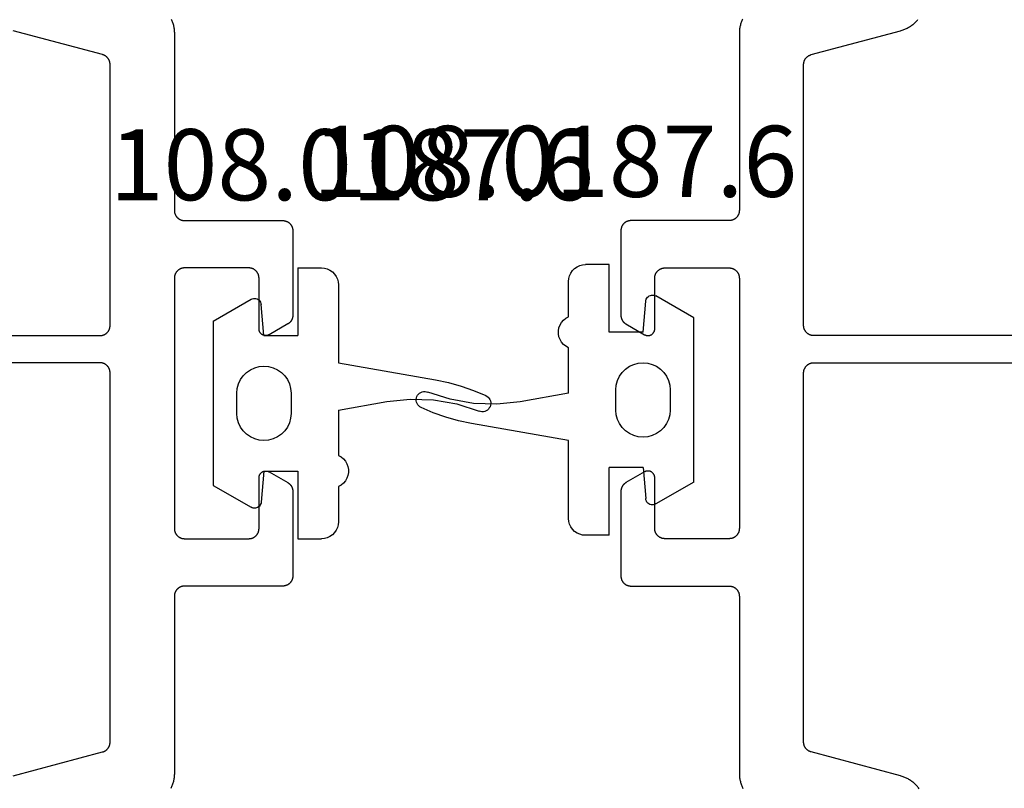
# Model space of a CAD drawing. Units: millimetres. Extents: x 0 to 2927, y -3251 to -50.
# Drawn here: x 44 to 73, y -3176 to -3153 of the extents above; entities that cross this region are included whole.
import ezdxf
from ezdxf.enums import TextEntityAlignment as Align

# ---------------------------------------------------------------- set-up
doc = ezdxf.new("R2010")
doc.units = ezdxf.units.MM
for name, color, linetype in [('CrossSectionsGums', 1, 'Continuous'), ('CrossSectionsProfils', 7, 'Continuous'), ('CrossSectionsTexts', 3, 'Continuous')]:
    doc.layers.add(name, color=color, linetype=linetype)
doc.styles.get("Standard").update_dxf_attribs({"font": 'complex.shx', "height": 60})

# ---------------------------------------------------------------- blocks, each defined once
blk = doc.blocks.new('08_14053_X', base_point=(-0.01, 0))
at = {"layer": 'CrossSectionsProfils', "color": 1, "flags": 128}
for points in [[(48.25, 36.755), (48.261, 36.73), (48.272, 36.705), (48.282, 36.68), (48.291, 36.654), (48.299, 36.628), (48.307, 36.602), (48.314, 36.576), (48.32, 36.549), (48.326, 36.522), (48.33, 36.496), (48.335, 36.469), (48.338, 36.442), (48.341, 36.414), (48.342, 36.387), (48.343, 36.36), (48.344, 36.333), (48.344, 36.333), (48.344, 31.1), (48.344, 31.09), (48.344, 31.08), (48.345, 31.071), (48.346, 31.061), (48.348, 31.051), (48.35, 31.041), (48.352, 31.032), (48.354, 31.022), (48.357, 31.013), (48.36, 31.004), (48.363, 30.994), (48.367, 30.985), (48.371, 30.976), (48.375, 30.967), (48.379, 30.959), (48.384, 30.95), (48.389, 30.942), (48.394, 30.933), (48.4, 30.925), (48.406, 30.917), (48.412, 30.91), (48.418, 30.902), (48.425, 30.895), (48.432, 30.888), (48.439, 30.881), (48.446, 30.874), (48.454, 30.868), (48.461, 30.862), (48.469, 30.856), (48.477, 30.851), (48.485, 30.845), (48.494, 30.84), (48.502, 30.835), (48.511, 30.831), (48.52, 30.827), (48.529, 30.823), (48.538, 30.819), (48.547, 30.816), (48.557, 30.813), (48.566, 30.81), (48.576, 30.808), (48.585, 30.806), (48.595, 30.804), (48.605, 30.803), (48.614, 30.801), (48.624, 30.801), (48.634, 30.8), (48.644, 30.8), (48.644, 30.8), (51.544, 30.8), (51.554, 30.8), (51.563, 30.799), (51.573, 30.799), (51.583, 30.797), (51.593, 30.796), (51.602, 30.794), (51.612, 30.792), (51.621, 30.79), (51.631, 30.787), (51.64, 30.784), (51.65, 30.781), (51.659, 30.777), (51.668, 30.773), (51.677, 30.769), (51.685, 30.765), (51.694, 30.76), (51.702, 30.755), (51.711, 30.749), (51.719, 30.744), (51.726, 30.738), (51.734, 30.732), (51.742, 30.726), (51.749, 30.719), (51.756, 30.712), (51.763, 30.705), (51.769, 30.698), (51.776, 30.69), (51.782, 30.683), (51.788, 30.675), (51.793, 30.667), (51.799, 30.658), (51.804, 30.65), (51.808, 30.641), (51.813, 30.633), (51.817, 30.624), (51.821, 30.615), (51.825, 30.606), (51.828, 30.596), (51.831, 30.587), (51.834, 30.578), (51.836, 30.568), (51.838, 30.559), (51.84, 30.549), (51.841, 30.539), (51.842, 30.529), (51.843, 30.52), (51.844, 30.51), (51.844, 30.5), (51.844, 30.5), (51.844, 28.004), (51.844, 27.998), (51.844, 27.991), (51.843, 27.985), (51.843, 27.978), (51.842, 27.971), (51.841, 27.965), (51.84, 27.959), (51.839, 27.952), (51.838, 27.946), (51.837, 27.939), (51.835, 27.933), (51.834, 27.926), (51.832, 27.92), (51.83, 27.914), (51.828, 27.908), (51.826, 27.902), (51.823, 27.895), (51.821, 27.889), (51.818, 27.883), (51.816, 27.877), (51.813, 27.871), (51.81, 27.866), (51.807, 27.86), (51.804, 27.854), (51.8, 27.849), (51.797, 27.843), (51.793, 27.837), (51.79, 27.832), (51.786, 27.827), (51.782, 27.822), (51.778, 27.816), (51.774, 27.811), (51.769, 27.806), (51.765, 27.801), (51.761, 27.797), (51.756, 27.792), (51.751, 27.787), (51.747, 27.783), (51.742, 27.779), (51.737, 27.774), (51.732, 27.77), (51.726, 27.766), (51.721, 27.762), (51.716, 27.758), (51.711, 27.755), (51.705, 27.751), (51.699, 27.748), (51.694, 27.744), (51.694, 27.744), (51.144, 27.427), (51.136, 27.423), (51.128, 27.419), (51.12, 27.415), (51.112, 27.412), (51.104, 27.409), (51.096, 27.407), (51.087, 27.405), (51.079, 27.403), (51.07, 27.402), (51.061, 27.401), (51.053, 27.4), (51.044, 27.4), (51.035, 27.4), (51.026, 27.401), (51.018, 27.402), (51.009, 27.403), (51.001, 27.405), (50.992, 27.407), (50.984, 27.409), (50.975, 27.412), (50.967, 27.415), (50.959, 27.419), (50.951, 27.423), (50.944, 27.427), (50.936, 27.431), (50.929, 27.436), (50.922, 27.441), (50.915, 27.447), (50.909, 27.453), (50.902, 27.459), (50.896, 27.465), (50.891, 27.471), (50.885, 27.478), (50.88, 27.485), (50.875, 27.493), (50.871, 27.5), (50.866, 27.508), (50.863, 27.515), (50.859, 27.523), (50.856, 27.532), (50.853, 27.54), (50.851, 27.548), (50.849, 27.557), (50.847, 27.565), (50.846, 27.574), (50.845, 27.583), (50.844, 27.591), (50.844, 27.6), (50.844, 27.6), (50.844, 29.1), (50.844, 29.11), (50.843, 29.12), (50.842, 29.129), (50.841, 29.139), (50.84, 29.149), (50.838, 29.159), (50.836, 29.168), (50.834, 29.178), (50.831, 29.187), (50.828, 29.196), (50.825, 29.206), (50.821, 29.215), (50.817, 29.224), (50.813, 29.233), (50.808, 29.241), (50.804, 29.25), (50.799, 29.258), (50.793, 29.267), (50.788, 29.275), (50.782, 29.283), (50.776, 29.29), (50.769, 29.298), (50.763, 29.305), (50.756, 29.312), (50.749, 29.319), (50.742, 29.326), (50.734, 29.332), (50.726, 29.338), (50.719, 29.344), (50.711, 29.349), (50.702, 29.355), (50.694, 29.36), (50.685, 29.365), (50.677, 29.369), (50.668, 29.373), (50.659, 29.377), (50.65, 29.381), (50.64, 29.384), (50.631, 29.387), (50.621, 29.39), (50.612, 29.392), (50.602, 29.394), (50.593, 29.396), (50.583, 29.397), (50.573, 29.399), (50.563, 29.399), (50.554, 29.4), (50.544, 29.4), (50.544, 29.4), (48.644, 29.4), (48.634, 29.4), (48.624, 29.399), (48.614, 29.399), (48.605, 29.397), (48.595, 29.396), (48.585, 29.394), (48.576, 29.392), (48.566, 29.39), (48.557, 29.387), (48.547, 29.384), (48.538, 29.381), (48.529, 29.377), (48.52, 29.373), (48.511, 29.369), (48.502, 29.365), (48.494, 29.36), (48.485, 29.355), (48.477, 29.349), (48.469, 29.344), (48.461, 29.338), (48.454, 29.332), (48.446, 29.326), (48.439, 29.319), (48.432, 29.312), (48.425, 29.305), (48.418, 29.298), (48.412, 29.29), (48.406, 29.283), (48.4, 29.275), (48.394, 29.267), (48.389, 29.258), (48.384, 29.25), (48.379, 29.241), (48.375, 29.233), (48.371, 29.224), (48.367, 29.215), (48.363, 29.206), (48.36, 29.196), (48.357, 29.187), (48.354, 29.178), (48.352, 29.168), (48.35, 29.159), (48.348, 29.149), (48.346, 29.139), (48.345, 29.129), (48.344, 29.12), (48.344, 29.11), (48.344, 29.1), (48.344, 29.1), (48.344, 21.7), (48.344, 21.69), (48.344, 21.68), (48.345, 21.671), (48.346, 21.661), (48.348, 21.651), (48.35, 21.641), (48.352, 21.632), (48.354, 21.622), (48.357, 21.613), (48.36, 21.604), (48.363, 21.594), (48.367, 21.585), (48.371, 21.576), (48.375, 21.567), (48.379, 21.559), (48.384, 21.55), (48.389, 21.542), (48.394, 21.533), (48.4, 21.525), (48.406, 21.517), (48.412, 21.51), (48.418, 21.502), (48.425, 21.495), (48.432, 21.488), (48.439, 21.481), (48.446, 21.474), (48.454, 21.468), (48.461, 21.462), (48.469, 21.456), (48.477, 21.451), (48.485, 21.445), (48.494, 21.44), (48.502, 21.435), (48.511, 21.431), (48.52, 21.427), (48.529, 21.423), (48.538, 21.419), (48.547, 21.416), (48.557, 21.413), (48.566, 21.41), (48.576, 21.408), (48.585, 21.406), (48.595, 21.404), (48.605, 21.403), (48.614, 21.401), (48.624, 21.401), (48.634, 21.4), (48.644, 21.4), (48.644, 21.4), (50.544, 21.4), (50.554, 21.4), (50.563, 21.401), (50.573, 21.401), (50.583, 21.403), (50.593, 21.404), (50.602, 21.406), (50.612, 21.408), (50.621, 21.41), (50.631, 21.413), (50.64, 21.416), (50.65, 21.419), (50.659, 21.423), (50.668, 21.427), (50.677, 21.431), (50.685, 21.435), (50.694, 21.44), (50.702, 21.445), (50.711, 21.451), (50.719, 21.456), (50.726, 21.462), (50.734, 21.468), (50.742, 21.474), (50.749, 21.481), (50.756, 21.488), (50.763, 21.495), (50.769, 21.502), (50.776, 21.51), (50.782, 21.517), (50.788, 21.525), (50.793, 21.533), (50.799, 21.542), (50.804, 21.55), (50.808, 21.559), (50.813, 21.567), (50.817, 21.576), (50.821, 21.585), (50.825, 21.594), (50.828, 21.604), (50.831, 21.613), (50.834, 21.622), (50.836, 21.632), (50.838, 21.641), (50.84, 21.651), (50.841, 21.661), (50.842, 21.671), (50.843, 21.68), (50.844, 21.69), (50.844, 21.7), (50.844, 21.7), (50.844, 23.2), (50.844, 23.209), (50.845, 23.217), (50.846, 23.226), (50.847, 23.235), (50.849, 23.243), (50.851, 23.252), (50.853, 23.26), (50.856, 23.268), (50.859, 23.277), (50.863, 23.285), (50.866, 23.292), (50.871, 23.3), (50.875, 23.307), (50.88, 23.315), (50.885, 23.322), (50.891, 23.329), (50.896, 23.335), (50.902, 23.341), (50.909, 23.347), (50.915, 23.353), (50.922, 23.359), (50.929, 23.364), (50.936, 23.369), (50.944, 23.373), (50.951, 23.377), (50.959, 23.381), (50.967, 23.385), (50.975, 23.388), (50.984, 23.391), (50.992, 23.393), (51.001, 23.395), (51.009, 23.397), (51.018, 23.398), (51.026, 23.399), (51.035, 23.4), (51.044, 23.4), (51.053, 23.4), (51.061, 23.399), (51.07, 23.398), (51.079, 23.397), (51.087, 23.395), (51.096, 23.393), (51.104, 23.391), (51.112, 23.388), (51.12, 23.385), (51.128, 23.381), (51.136, 23.377), (51.144, 23.373), (51.144, 23.373), (51.694, 23.056), (51.699, 23.052), (51.705, 23.049), (51.711, 23.045), (51.716, 23.042), (51.721, 23.038), (51.726, 23.034), (51.732, 23.03), (51.737, 23.026), (51.742, 23.021), (51.747, 23.017), (51.751, 23.013), (51.756, 23.008), (51.761, 23.003), (51.765, 22.999), (51.769, 22.994), (51.774, 22.989), (51.778, 22.984), (51.782, 22.978), (51.786, 22.973), (51.79, 22.968), (51.793, 22.963), (51.797, 22.957), (51.8, 22.951), (51.804, 22.946), (51.807, 22.94), (51.81, 22.934), (51.813, 22.929), (51.816, 22.923), (51.818, 22.917), (51.821, 22.911), (51.823, 22.905), (51.826, 22.898), (51.828, 22.892), (51.83, 22.886), (51.832, 22.88), (51.834, 22.874), (51.835, 22.867), (51.837, 22.861), (51.838, 22.854), (51.839, 22.848), (51.84, 22.841), (51.841, 22.835), (51.842, 22.829), (51.843, 22.822), (51.843, 22.815), (51.844, 22.809), (51.844, 22.802), (51.844, 22.796), (51.844, 22.796), (51.844, 20.3), (51.844, 20.29), (51.843, 20.28), (51.842, 20.271), (51.841, 20.261), (51.84, 20.251), (51.838, 20.241), (51.836, 20.232), (51.834, 20.222), (51.831, 20.213), (51.828, 20.204), (51.825, 20.194), (51.821, 20.185), (51.817, 20.176), (51.813, 20.167), (51.808, 20.159), (51.804, 20.15), (51.799, 20.142), (51.793, 20.133), (51.788, 20.125), (51.782, 20.117), (51.776, 20.11), (51.769, 20.102), (51.763, 20.095), (51.756, 20.088), (51.749, 20.081), (51.742, 20.074), (51.734, 20.068), (51.726, 20.062), (51.719, 20.056), (51.711, 20.051), (51.702, 20.045), (51.694, 20.04), (51.685, 20.035), (51.677, 20.031), (51.668, 20.027), (51.659, 20.023), (51.65, 20.019), (51.64, 20.016), (51.631, 20.013), (51.621, 20.01), (51.612, 20.008), (51.602, 20.006), (51.593, 20.004), (51.583, 20.003), (51.573, 20.001), (51.563, 20.001), (51.554, 20), (51.544, 20), (51.544, 20), (48.644, 20), (48.634, 20), (48.624, 19.999), (48.614, 19.999), (48.605, 19.997), (48.595, 19.996), (48.585, 19.994), (48.576, 19.992), (48.566, 19.99), (48.557, 19.987), (48.547, 19.984), (48.538, 19.981), (48.529, 19.977), (48.52, 19.973), (48.511, 19.969), (48.502, 19.965), (48.494, 19.96), (48.485, 19.955), (48.477, 19.949), (48.469, 19.944), (48.461, 19.938), (48.454, 19.932), (48.446, 19.926), (48.439, 19.919), (48.432, 19.912), (48.425, 19.905), (48.418, 19.898), (48.412, 19.89), (48.406, 19.883), (48.4, 19.875), (48.394, 19.867), (48.389, 19.858), (48.384, 19.85), (48.379, 19.841), (48.375, 19.833), (48.371, 19.824), (48.367, 19.815), (48.363, 19.806), (48.36, 19.796), (48.357, 19.787), (48.354, 19.778), (48.352, 19.768), (48.35, 19.759), (48.348, 19.749), (48.346, 19.739), (48.345, 19.729), (48.344, 19.72), (48.344, 19.71), (48.344, 19.7), (48.344, 19.7), (48.344, 14.467), (48.343, 14.44), (48.342, 14.413), (48.341, 14.386), (48.338, 14.358), (48.335, 14.331), (48.33, 14.304), (48.326, 14.278), (48.32, 14.251), (48.314, 14.224), (48.307, 14.198), (48.299, 14.172), (48.291, 14.146), (48.282, 14.12), (48.272, 14.095), (48.261, 14.07), (48.25, 14.045), (48.238, 14.02)], [(43.585, 14.392), (46.221, 15.098), (46.229, 15.101), (46.237, 15.103), (46.245, 15.106), (46.253, 15.109), (46.26, 15.112), (46.268, 15.115), (46.275, 15.118), (46.282, 15.122), (46.29, 15.126), (46.297, 15.13), (46.304, 15.134), (46.311, 15.139), (46.317, 15.143), (46.324, 15.148), (46.33, 15.153), (46.337, 15.158), (46.343, 15.164), (46.349, 15.169), (46.355, 15.175), (46.361, 15.181), (46.366, 15.187), (46.372, 15.193), (46.377, 15.199), (46.382, 15.205), (46.387, 15.212), (46.391, 15.219), (46.396, 15.226), (46.4, 15.232), (46.404, 15.24), (46.408, 15.247), (46.412, 15.254), (46.416, 15.261), (46.419, 15.269), (46.422, 15.276), (46.425, 15.284), (46.428, 15.292), (46.43, 15.299), (46.433, 15.307), (46.435, 15.315), (46.437, 15.323), (46.438, 15.331), (46.44, 15.339), (46.441, 15.347), (46.442, 15.355), (46.443, 15.364), (46.443, 15.372), (46.444, 15.38), (46.444, 15.388), (46.444, 15.388), (46.444, 26.3), (46.444, 26.31), (46.443, 26.32), (46.442, 26.329), (46.441, 26.339), (46.44, 26.349), (46.438, 26.359), (46.436, 26.368), (46.434, 26.378), (46.431, 26.387), (46.428, 26.396), (46.425, 26.406), (46.421, 26.415), (46.417, 26.424), (46.413, 26.433), (46.408, 26.441), (46.404, 26.45), (46.399, 26.458), (46.393, 26.467), (46.388, 26.475), (46.382, 26.483), (46.376, 26.49), (46.369, 26.498), (46.363, 26.505), (46.356, 26.512), (46.349, 26.519), (46.342, 26.526), (46.334, 26.532), (46.326, 26.538), (46.319, 26.544), (46.311, 26.549), (46.302, 26.555), (46.294, 26.56), (46.285, 26.565), (46.277, 26.569), (46.268, 26.573), (46.259, 26.577), (46.25, 26.581), (46.24, 26.584), (46.231, 26.587), (46.221, 26.59), (46.212, 26.592), (46.202, 26.594), (46.193, 26.596), (46.183, 26.597), (46.173, 26.599), (46.163, 26.599), (46.154, 26.6), (46.144, 26.6), (46.144, 26.6), (30.818, 26.6)], [(30.818, 27.4), (46.144, 27.4), (46.154, 27.4), (46.163, 27.401), (46.173, 27.401), (46.183, 27.403), (46.193, 27.404), (46.202, 27.406), (46.212, 27.408), (46.221, 27.41), (46.231, 27.413), (46.24, 27.416), (46.25, 27.419), (46.259, 27.423), (46.268, 27.427), (46.277, 27.431), (46.285, 27.435), (46.294, 27.44), (46.302, 27.445), (46.311, 27.451), (46.319, 27.456), (46.326, 27.462), (46.334, 27.468), (46.342, 27.474), (46.349, 27.481), (46.356, 27.488), (46.363, 27.495), (46.369, 27.502), (46.376, 27.51), (46.382, 27.517), (46.388, 27.525), (46.393, 27.533), (46.399, 27.542), (46.404, 27.55), (46.408, 27.559), (46.413, 27.567), (46.417, 27.576), (46.421, 27.585), (46.425, 27.594), (46.428, 27.604), (46.431, 27.613), (46.434, 27.622), (46.436, 27.632), (46.438, 27.641), (46.44, 27.651), (46.441, 27.661), (46.442, 27.671), (46.443, 27.68), (46.444, 27.69), (46.444, 27.7), (46.444, 27.7), (46.444, 35.412), (46.444, 35.42), (46.443, 35.428), (46.443, 35.436), (46.442, 35.445), (46.441, 35.453), (46.44, 35.461), (46.438, 35.469), (46.437, 35.477), (46.435, 35.485), (46.433, 35.493), (46.43, 35.501), (46.428, 35.508), (46.425, 35.516), (46.422, 35.524), (46.419, 35.531), (46.416, 35.539), (46.412, 35.546), (46.408, 35.553), (46.404, 35.56), (46.4, 35.568), (46.396, 35.574), (46.391, 35.581), (46.387, 35.588), (46.382, 35.595), (46.377, 35.601), (46.372, 35.607), (46.366, 35.613), (46.361, 35.619), (46.355, 35.625), (46.349, 35.631), (46.343, 35.636), (46.337, 35.642), (46.33, 35.647), (46.324, 35.652), (46.317, 35.657), (46.311, 35.661), (46.304, 35.666), (46.297, 35.67), (46.29, 35.674), (46.282, 35.678), (46.275, 35.682), (46.268, 35.685), (46.26, 35.688), (46.253, 35.691), (46.245, 35.694), (46.237, 35.697), (46.229, 35.699), (46.221, 35.702), (46.221, 35.702), (43.585, 36.408)]]:
    blk.add_lwpolyline(points, dxfattribs=at)
blk = doc.blocks.new('108_0187_6_TEXT_5', base_point=(51, 28.5))
at = {"layer": 'CrossSectionsTexts'}
blk.add_text('108.0187.6', height=2.1, dxfattribs=at).set_placement((53.6, 31.4), align=Align.CENTER)
blk = doc.blocks.new('108_0187_6', base_point=(1513.076, 1704.705))
at = {"layer": 'CrossSectionsGums', "color": 252, "true_color": 0x848484}
for p, q in [((1514.076, 1711.805), (1514.776, 1711.805)), ((1514.076, 1709.805), (1514.076, 1711.805)), ((1514.863, 1711.797), (1514.776, 1711.805)), ((1514.947, 1711.775), (1514.863, 1711.797)), ((1515.026, 1711.738), (1514.947, 1711.775)), ((1515.098, 1711.688), (1515.026, 1711.738)), ((1515.159, 1711.626), (1515.098, 1711.688)), ((1515.209, 1711.555), (1515.159, 1711.626)), ((1515.246, 1711.476), (1515.209, 1711.555)), ((1515.269, 1711.392), (1515.246, 1711.476)), ((1515.276, 1711.305), (1515.269, 1711.392)), ((1515.276, 1710.263), (1515.276, 1711.305)), ((1511.576, 1710.231), (1512.697, 1710.878)), ((1512.727, 1710.892), (1512.697, 1710.878)), ((1512.759, 1710.901), (1512.727, 1710.892)), ((1512.792, 1710.905), (1512.759, 1710.901)), ((1512.826, 1710.903), (1512.792, 1710.905)), ((1512.858, 1710.895), (1512.826, 1710.903)), ((1512.889, 1710.882), (1512.858, 1710.895)), ((1512.917, 1710.865), (1512.889, 1710.882)), ((1512.942, 1710.842), (1512.917, 1710.865)), ((1512.963, 1710.816), (1512.942, 1710.842)), ((1512.979, 1710.787), (1512.963, 1710.816)), ((1512.99, 1710.755), (1512.979, 1710.787)), ((1512.996, 1710.722), (1512.99, 1710.755)), ((1513.076, 1709.805), (1512.996, 1710.722)), ((1511.576, 1705.379), (1511.576, 1710.231)), ((1515.354, 1710.22), (1515.276, 1710.263)), ((1515.424, 1710.165), (1515.354, 1710.22)), ((1515.482, 1710.097), (1515.424, 1710.165)), ((1515.527, 1710.021), (1515.482, 1710.097)), ((1513.076, 1709.805), (1514.076, 1709.805)), ((1515.558, 1709.937), (1515.527, 1710.021)), ((1515.574, 1709.85), (1515.558, 1709.937)), ((1515.558, 1709.673), (1515.574, 1709.76)), ((1515.574, 1709.76), (1515.574, 1709.85)), ((1515.424, 1709.445), (1515.482, 1709.513)), ((1515.482, 1709.513), (1515.527, 1709.589)), ((1515.527, 1709.589), (1515.558, 1709.673)), ((1515.276, 1709.347), (1515.354, 1709.389)), ((1515.276, 1708.005), (1515.276, 1709.347)), ((1515.354, 1709.389), (1515.424, 1709.445)), ((1512.937, 1708.893), (1512.803, 1708.857)), ((1513.076, 1708.905), (1512.937, 1708.893)), ((1513.215, 1708.893), (1513.076, 1708.905)), ((1513.35, 1708.857), (1513.215, 1708.893)), ((1512.463, 1708.619), (1512.383, 1708.505)), ((1512.562, 1708.718), (1512.463, 1708.619)), ((1512.676, 1708.798), (1512.562, 1708.718)), ((1512.803, 1708.857), (1512.676, 1708.798)), ((1513.476, 1708.798), (1513.35, 1708.857)), ((1513.59, 1708.718), (1513.476, 1708.798)), ((1513.689, 1708.619), (1513.59, 1708.718)), ((1513.769, 1708.505), (1513.689, 1708.619)), ((1512.324, 1708.379), (1512.288, 1708.244)), ((1512.383, 1708.505), (1512.324, 1708.379)), ((1513.828, 1708.379), (1513.769, 1708.505)), ((1513.864, 1708.244), (1513.828, 1708.379)), ((1512.288, 1708.244), (1512.276, 1708.105)), ((1512.276, 1708.105), (1512.276, 1707.505)), ((1513.876, 1708.105), (1513.864, 1708.244)), ((1513.876, 1707.505), (1513.876, 1708.105)), ((1518.772, 1707.824), (1519.433, 1708.037)), ((1519.474, 1708.049), (1519.433, 1708.037)), ((1519.517, 1708.055), (1519.474, 1708.049)), ((1519.559, 1708.053), (1519.517, 1708.055)), ((1519.601, 1708.043), (1519.559, 1708.053)), ((1519.641, 1708.027), (1519.601, 1708.043)), ((1519.677, 1708.004), (1519.641, 1708.027)), ((1515.276, 1708.005), (1516.703, 1707.753)), ((1516.703, 1707.753), (1517.394, 1707.681)), ((1518.088, 1707.704), (1518.772, 1707.824)), ((1519.709, 1707.976), (1519.677, 1708.004)), ((1519.735, 1707.942), (1519.709, 1707.976)), ((1519.756, 1707.904), (1519.735, 1707.942)), ((1519.751, 1707.696), (1519.767, 1707.736)), ((1519.769, 1707.864), (1519.756, 1707.904)), ((1519.767, 1707.736), (1519.775, 1707.778)), ((1519.776, 1707.821), (1519.769, 1707.864)), ((1519.775, 1707.778), (1519.776, 1707.821)), ((1512.276, 1707.505), (1512.288, 1707.366)), ((1513.864, 1707.366), (1513.876, 1707.505)), ((1517.394, 1707.681), (1518.088, 1707.704)), ((1519.272, 1707.425), (1519.631, 1707.578)), ((1519.631, 1707.578), (1519.669, 1707.6)), ((1519.669, 1707.6), (1519.702, 1707.627)), ((1519.702, 1707.627), (1519.729, 1707.659)), ((1519.729, 1707.659), (1519.751, 1707.696)), ((1512.288, 1707.366), (1512.324, 1707.231)), ((1512.324, 1707.231), (1512.383, 1707.105)), ((1513.769, 1707.105), (1513.828, 1707.231)), ((1513.828, 1707.231), (1513.864, 1707.366)), ((1518.146, 1707.111), (1518.528, 1707.191)), ((1518.528, 1707.191), (1518.904, 1707.296)), ((1518.904, 1707.296), (1519.272, 1707.425)), ((1512.383, 1707.105), (1512.463, 1706.991)), ((1512.463, 1706.991), (1512.562, 1706.892)), ((1512.562, 1706.892), (1512.676, 1706.812)), ((1513.476, 1706.812), (1513.59, 1706.892)), ((1513.59, 1706.892), (1513.689, 1706.991)), ((1513.689, 1706.991), (1513.769, 1707.105)), ((1515.276, 1706.605), (1518.146, 1707.111)), ((1512.676, 1706.812), (1512.803, 1706.753)), ((1512.803, 1706.753), (1512.937, 1706.717)), ((1512.937, 1706.717), (1513.076, 1706.705)), ((1513.076, 1706.705), (1513.215, 1706.717)), ((1513.215, 1706.717), (1513.35, 1706.753)), ((1513.35, 1706.753), (1513.476, 1706.812)), ((1515.276, 1704.305), (1515.276, 1706.605)), ((1513.076, 1705.805), (1512.996, 1704.888)), ((1513.076, 1705.805), (1514.076, 1705.805)), ((1514.076, 1703.805), (1514.076, 1705.805)), ((1511.576, 1705.379), (1512.697, 1704.732)), ((1512.958, 1704.786), (1512.977, 1704.818)), ((1512.977, 1704.818), (1512.989, 1704.852)), ((1512.989, 1704.852), (1512.996, 1704.888)), ((1512.697, 1704.732), (1512.73, 1704.717)), ((1512.73, 1704.717), (1512.765, 1704.707)), ((1512.765, 1704.707), (1512.801, 1704.705)), ((1512.801, 1704.705), (1512.838, 1704.709)), ((1512.838, 1704.709), (1512.872, 1704.72)), ((1512.872, 1704.72), (1512.905, 1704.737)), ((1512.905, 1704.737), (1512.933, 1704.759)), ((1512.933, 1704.759), (1512.958, 1704.786)), ((1515.269, 1704.218), (1515.276, 1704.305)), ((1515.098, 1703.922), (1515.159, 1703.984)), ((1515.159, 1703.984), (1515.209, 1704.055)), ((1515.209, 1704.055), (1515.246, 1704.134)), ((1515.246, 1704.134), (1515.269, 1704.218)), ((1514.076, 1703.805), (1514.776, 1703.805)), ((1514.776, 1703.805), (1514.863, 1703.813)), ((1514.863, 1703.813), (1514.947, 1703.835)), ((1514.947, 1703.835), (1515.026, 1703.872)), ((1515.026, 1703.872), (1515.098, 1703.922))]:
    blk.add_line(p, q, dxfattribs=at)
blk = doc.blocks.new('08_24092_X', base_point=(0, 0))
at = {"layer": 'CrossSectionsProfils', "color": 1, "flags": 128}
for points in [[(18.44, 36.755), (18.429, 36.73), (18.419, 36.705), (18.409, 36.68), (18.4, 36.654), (18.391, 36.628), (18.384, 36.602), (18.377, 36.576), (18.37, 36.549), (18.365, 36.522), (18.36, 36.496), (18.356, 36.469), (18.353, 36.442), (18.35, 36.414), (18.348, 36.387), (18.347, 36.36), (18.347, 36.333), (18.347, 36.333), (18.347, 31.1), (18.346, 31.09), (18.346, 31.08), (18.345, 31.071), (18.344, 31.061), (18.343, 31.051), (18.341, 31.041), (18.339, 31.032), (18.336, 31.022), (18.334, 31.013), (18.331, 31.004), (18.327, 30.994), (18.324, 30.985), (18.32, 30.976), (18.316, 30.967), (18.311, 30.959), (18.306, 30.95), (18.301, 30.942), (18.296, 30.933), (18.29, 30.925), (18.285, 30.917), (18.278, 30.91), (18.272, 30.902), (18.266, 30.895), (18.259, 30.888), (18.252, 30.881), (18.244, 30.874), (18.237, 30.868), (18.229, 30.862), (18.221, 30.856), (18.213, 30.851), (18.205, 30.845), (18.197, 30.84), (18.188, 30.835), (18.179, 30.831), (18.17, 30.827), (18.161, 30.823), (18.152, 30.819), (18.143, 30.816), (18.134, 30.813), (18.124, 30.81), (18.115, 30.808), (18.105, 30.806), (18.095, 30.804), (18.086, 30.803), (18.076, 30.801), (18.066, 30.801), (18.056, 30.8), (18.047, 30.8), (18.047, 30.8), (15.147, 30.8), (15.137, 30.8), (15.127, 30.799), (15.117, 30.799), (15.107, 30.797), (15.098, 30.796), (15.088, 30.794), (15.078, 30.792), (15.069, 30.79), (15.06, 30.787), (15.05, 30.784), (15.041, 30.781), (15.032, 30.777), (15.023, 30.773), (15.014, 30.769), (15.005, 30.765), (14.997, 30.76), (14.988, 30.755), (14.98, 30.749), (14.972, 30.744), (14.964, 30.738), (14.956, 30.732), (14.949, 30.726), (14.942, 30.719), (14.934, 30.712), (14.928, 30.705), (14.921, 30.698), (14.915, 30.69), (14.909, 30.683), (14.903, 30.675), (14.897, 30.667), (14.892, 30.658), (14.887, 30.65), (14.882, 30.641), (14.878, 30.633), (14.873, 30.624), (14.869, 30.615), (14.866, 30.606), (14.863, 30.596), (14.86, 30.587), (14.857, 30.578), (14.854, 30.568), (14.852, 30.559), (14.851, 30.549), (14.849, 30.539), (14.848, 30.529), (14.847, 30.52), (14.847, 30.51), (14.847, 30.5), (14.847, 30.5), (14.847, 28.004), (14.847, 27.998), (14.847, 27.991), (14.847, 27.985), (14.848, 27.978), (14.848, 27.971), (14.849, 27.965), (14.85, 27.959), (14.851, 27.952), (14.852, 27.946), (14.854, 27.939), (14.855, 27.933), (14.857, 27.926), (14.859, 27.92), (14.86, 27.914), (14.863, 27.908), (14.865, 27.902), (14.867, 27.895), (14.869, 27.889), (14.872, 27.883), (14.875, 27.877), (14.878, 27.871), (14.88, 27.866), (14.884, 27.86), (14.887, 27.854), (14.89, 27.849), (14.894, 27.843), (14.897, 27.837), (14.901, 27.832), (14.905, 27.827), (14.909, 27.822), (14.913, 27.816), (14.917, 27.811), (14.921, 27.806), (14.925, 27.801), (14.93, 27.797), (14.934, 27.792), (14.939, 27.787), (14.944, 27.783), (14.949, 27.779), (14.954, 27.774), (14.959, 27.77), (14.964, 27.766), (14.969, 27.762), (14.975, 27.758), (14.98, 27.755), (14.985, 27.751), (14.991, 27.748), (14.997, 27.744), (14.997, 27.744), (15.547, 27.427), (15.554, 27.423), (15.562, 27.419), (15.57, 27.415), (15.578, 27.412), (15.586, 27.409), (15.595, 27.407), (15.603, 27.405), (15.612, 27.403), (15.62, 27.402), (15.629, 27.401), (15.638, 27.4), (15.647, 27.4), (15.655, 27.4), (15.664, 27.401), (15.673, 27.402), (15.681, 27.403), (15.69, 27.405), (15.698, 27.407), (15.707, 27.409), (15.715, 27.412), (15.723, 27.415), (15.731, 27.419), (15.739, 27.423), (15.747, 27.427), (15.754, 27.431), (15.761, 27.436), (15.768, 27.441), (15.775, 27.447), (15.782, 27.453), (15.788, 27.459), (15.794, 27.465), (15.8, 27.471), (15.805, 27.478), (15.81, 27.485), (15.815, 27.493), (15.82, 27.5), (15.824, 27.508), (15.828, 27.515), (15.831, 27.523), (15.835, 27.532), (15.837, 27.54), (15.84, 27.548), (15.842, 27.557), (15.844, 27.565), (15.845, 27.574), (15.846, 27.583), (15.846, 27.591), (15.847, 27.6), (15.847, 27.6), (15.847, 29.1), (15.847, 29.11), (15.847, 29.12), (15.848, 29.129), (15.849, 29.139), (15.851, 29.149), (15.852, 29.159), (15.854, 29.168), (15.857, 29.178), (15.86, 29.187), (15.863, 29.196), (15.866, 29.206), (15.869, 29.215), (15.873, 29.224), (15.878, 29.233), (15.882, 29.241), (15.887, 29.25), (15.892, 29.258), (15.897, 29.267), (15.903, 29.275), (15.909, 29.283), (15.915, 29.29), (15.921, 29.298), (15.928, 29.305), (15.934, 29.312), (15.942, 29.319), (15.949, 29.326), (15.956, 29.332), (15.964, 29.338), (15.972, 29.344), (15.98, 29.349), (15.988, 29.355), (15.997, 29.36), (16.005, 29.365), (16.014, 29.369), (16.023, 29.373), (16.032, 29.377), (16.041, 29.381), (16.05, 29.384), (16.06, 29.387), (16.069, 29.39), (16.078, 29.392), (16.088, 29.394), (16.098, 29.396), (16.107, 29.397), (16.117, 29.399), (16.127, 29.399), (16.137, 29.4), (16.147, 29.4), (16.147, 29.4), (18.047, 29.4), (18.056, 29.4), (18.066, 29.399), (18.076, 29.399), (18.086, 29.397), (18.095, 29.396), (18.105, 29.394), (18.115, 29.392), (18.124, 29.39), (18.134, 29.387), (18.143, 29.384), (18.152, 29.381), (18.161, 29.377), (18.17, 29.373), (18.179, 29.369), (18.188, 29.365), (18.197, 29.36), (18.205, 29.355), (18.213, 29.349), (18.221, 29.344), (18.229, 29.338), (18.237, 29.332), (18.244, 29.326), (18.252, 29.319), (18.259, 29.312), (18.266, 29.305), (18.272, 29.298), (18.278, 29.29), (18.285, 29.283), (18.29, 29.275), (18.296, 29.267), (18.301, 29.258), (18.306, 29.25), (18.311, 29.241), (18.316, 29.233), (18.32, 29.224), (18.324, 29.215), (18.327, 29.206), (18.331, 29.196), (18.334, 29.187), (18.336, 29.178), (18.339, 29.168), (18.341, 29.159), (18.343, 29.149), (18.344, 29.139), (18.345, 29.129), (18.346, 29.12), (18.346, 29.11), (18.347, 29.1), (18.347, 29.1), (18.347, 21.7), (18.346, 21.69), (18.346, 21.68), (18.345, 21.671), (18.344, 21.661), (18.343, 21.651), (18.341, 21.641), (18.339, 21.632), (18.336, 21.622), (18.334, 21.613), (18.331, 21.604), (18.327, 21.594), (18.324, 21.585), (18.32, 21.576), (18.316, 21.567), (18.311, 21.559), (18.306, 21.55), (18.301, 21.542), (18.296, 21.533), (18.29, 21.525), (18.285, 21.517), (18.278, 21.51), (18.272, 21.502), (18.266, 21.495), (18.259, 21.488), (18.252, 21.481), (18.244, 21.474), (18.237, 21.468), (18.229, 21.462), (18.221, 21.456), (18.213, 21.451), (18.205, 21.445), (18.197, 21.44), (18.188, 21.435), (18.179, 21.431), (18.17, 21.427), (18.161, 21.423), (18.152, 21.419), (18.143, 21.416), (18.134, 21.413), (18.124, 21.41), (18.115, 21.408), (18.105, 21.406), (18.095, 21.404), (18.086, 21.403), (18.076, 21.401), (18.066, 21.401), (18.056, 21.4), (18.047, 21.4), (18.047, 21.4), (16.147, 21.4), (16.137, 21.4), (16.127, 21.401), (16.117, 21.401), (16.107, 21.403), (16.098, 21.404), (16.088, 21.406), (16.078, 21.408), (16.069, 21.41), (16.06, 21.413), (16.05, 21.416), (16.041, 21.419), (16.032, 21.423), (16.023, 21.427), (16.014, 21.431), (16.005, 21.435), (15.997, 21.44), (15.988, 21.445), (15.98, 21.451), (15.972, 21.456), (15.964, 21.462), (15.956, 21.468), (15.949, 21.474), (15.942, 21.481), (15.934, 21.488), (15.928, 21.495), (15.921, 21.502), (15.915, 21.51), (15.909, 21.517), (15.903, 21.525), (15.897, 21.533), (15.892, 21.542), (15.887, 21.55), (15.882, 21.559), (15.878, 21.567), (15.873, 21.576), (15.869, 21.585), (15.866, 21.594), (15.863, 21.604), (15.86, 21.613), (15.857, 21.622), (15.854, 21.632), (15.852, 21.641), (15.851, 21.651), (15.849, 21.661), (15.848, 21.671), (15.847, 21.68), (15.847, 21.69), (15.847, 21.7), (15.847, 21.7), (15.847, 23.2), (15.846, 23.209), (15.846, 23.217), (15.845, 23.226), (15.844, 23.235), (15.842, 23.243), (15.84, 23.252), (15.837, 23.26), (15.835, 23.268), (15.831, 23.277), (15.828, 23.285), (15.824, 23.292), (15.82, 23.3), (15.815, 23.307), (15.81, 23.315), (15.805, 23.322), (15.8, 23.329), (15.794, 23.335), (15.788, 23.341), (15.782, 23.347), (15.775, 23.353), (15.768, 23.359), (15.761, 23.364), (15.754, 23.369), (15.747, 23.373), (15.739, 23.377), (15.731, 23.381), (15.723, 23.385), (15.715, 23.388), (15.707, 23.391), (15.698, 23.393), (15.69, 23.395), (15.681, 23.397), (15.673, 23.398), (15.664, 23.399), (15.655, 23.4), (15.647, 23.4), (15.638, 23.4), (15.629, 23.399), (15.62, 23.398), (15.612, 23.397), (15.603, 23.395), (15.595, 23.393), (15.586, 23.391), (15.578, 23.388), (15.57, 23.385), (15.562, 23.381), (15.554, 23.377), (15.547, 23.373), (15.547, 23.373), (14.997, 23.056), (14.991, 23.052), (14.985, 23.049), (14.98, 23.045), (14.975, 23.042), (14.969, 23.038), (14.964, 23.034), (14.959, 23.03), (14.954, 23.026), (14.949, 23.021), (14.944, 23.017), (14.939, 23.013), (14.934, 23.008), (14.93, 23.003), (14.925, 22.999), (14.921, 22.994), (14.917, 22.989), (14.913, 22.984), (14.909, 22.978), (14.905, 22.973), (14.901, 22.968), (14.897, 22.963), (14.894, 22.957), (14.89, 22.951), (14.887, 22.946), (14.884, 22.94), (14.88, 22.934), (14.878, 22.929), (14.875, 22.923), (14.872, 22.917), (14.869, 22.911), (14.867, 22.905), (14.865, 22.898), (14.863, 22.892), (14.86, 22.886), (14.859, 22.88), (14.857, 22.874), (14.855, 22.867), (14.854, 22.861), (14.852, 22.854), (14.851, 22.848), (14.85, 22.841), (14.849, 22.835), (14.848, 22.829), (14.848, 22.822), (14.847, 22.815), (14.847, 22.809), (14.847, 22.802), (14.847, 22.796), (14.847, 22.796), (14.847, 20.3), (14.847, 20.29), (14.847, 20.28), (14.848, 20.271), (14.849, 20.261), (14.851, 20.251), (14.852, 20.241), (14.854, 20.232), (14.857, 20.222), (14.86, 20.213), (14.863, 20.204), (14.866, 20.194), (14.869, 20.185), (14.873, 20.176), (14.878, 20.167), (14.882, 20.159), (14.887, 20.15), (14.892, 20.142), (14.897, 20.133), (14.903, 20.125), (14.909, 20.117), (14.915, 20.11), (14.921, 20.102), (14.928, 20.095), (14.934, 20.088), (14.942, 20.081), (14.949, 20.074), (14.956, 20.068), (14.964, 20.062), (14.972, 20.056), (14.98, 20.051), (14.988, 20.045), (14.997, 20.04), (15.005, 20.035), (15.014, 20.031), (15.023, 20.027), (15.032, 20.023), (15.041, 20.019), (15.05, 20.016), (15.06, 20.013), (15.069, 20.01), (15.078, 20.008), (15.088, 20.006), (15.098, 20.004), (15.107, 20.003), (15.117, 20.001), (15.127, 20.001), (15.137, 20), (15.147, 20), (15.147, 20), (18.047, 20), (18.056, 20), (18.066, 19.999), (18.076, 19.999), (18.086, 19.997), (18.095, 19.996), (18.105, 19.994), (18.115, 19.992), (18.124, 19.99), (18.134, 19.987), (18.143, 19.984), (18.152, 19.981), (18.161, 19.977), (18.17, 19.973), (18.179, 19.969), (18.188, 19.965), (18.197, 19.96), (18.205, 19.955), (18.213, 19.949), (18.221, 19.944), (18.229, 19.938), (18.237, 19.932), (18.244, 19.926), (18.252, 19.919), (18.259, 19.912), (18.266, 19.905), (18.272, 19.898), (18.278, 19.89), (18.285, 19.883), (18.29, 19.875), (18.296, 19.867), (18.301, 19.858), (18.306, 19.85), (18.311, 19.841), (18.316, 19.833), (18.32, 19.824), (18.324, 19.815), (18.327, 19.806), (18.331, 19.796), (18.334, 19.787), (18.336, 19.778), (18.339, 19.768), (18.341, 19.759), (18.343, 19.749), (18.344, 19.739), (18.345, 19.729), (18.346, 19.72), (18.346, 19.71), (18.347, 19.7), (18.347, 19.7), (18.347, 14.467), (18.347, 14.44), (18.348, 14.413), (18.35, 14.386), (18.353, 14.358), (18.356, 14.331), (18.36, 14.304), (18.365, 14.278), (18.37, 14.251), (18.377, 14.224), (18.384, 14.198), (18.391, 14.172), (18.4, 14.146), (18.409, 14.12), (18.419, 14.095), (18.429, 14.07), (18.44, 14.045), (18.452, 14.02)], [(23.656, 14.013), (23.64, 14.035), (23.623, 14.056), (23.606, 14.077), (23.588, 14.098), (23.569, 14.117), (23.55, 14.137), (23.53, 14.156), (23.51, 14.174), (23.489, 14.192), (23.468, 14.209), (23.447, 14.226), (23.425, 14.242), (23.402, 14.257), (23.379, 14.272), (23.356, 14.286), (23.332, 14.3), (23.308, 14.313), (23.284, 14.325), (23.259, 14.337), (23.234, 14.348), (23.209, 14.358), (23.183, 14.368), (23.158, 14.376), (23.132, 14.384), (23.105, 14.392), (23.105, 14.392), (20.469, 15.098), (20.461, 15.101), (20.453, 15.103), (20.446, 15.106), (20.438, 15.109), (20.43, 15.112), (20.423, 15.115), (20.415, 15.118), (20.408, 15.122), (20.401, 15.126), (20.394, 15.13), (20.387, 15.134), (20.38, 15.139), (20.373, 15.143), (20.367, 15.148), (20.36, 15.153), (20.354, 15.158), (20.348, 15.164), (20.342, 15.169), (20.336, 15.175), (20.33, 15.181), (20.324, 15.187), (20.319, 15.193), (20.314, 15.199), (20.309, 15.205), (20.304, 15.212), (20.299, 15.219), (20.294, 15.226), (20.29, 15.232), (20.286, 15.24), (20.282, 15.247), (20.278, 15.254), (20.275, 15.261), (20.271, 15.269), (20.268, 15.276), (20.265, 15.284), (20.263, 15.292), (20.26, 15.299), (20.258, 15.307), (20.256, 15.315), (20.254, 15.323), (20.252, 15.331), (20.251, 15.339), (20.249, 15.347), (20.248, 15.355), (20.248, 15.364), (20.247, 15.372), (20.247, 15.38), (20.247, 15.388), (20.247, 15.388), (20.247, 26.3), (20.247, 26.31), (20.247, 26.32), (20.248, 26.329), (20.249, 26.339), (20.251, 26.349), (20.252, 26.359), (20.254, 26.368), (20.257, 26.378), (20.26, 26.387), (20.263, 26.396), (20.266, 26.406), (20.269, 26.415), (20.273, 26.424), (20.278, 26.433), (20.282, 26.441), (20.287, 26.45), (20.292, 26.458), (20.297, 26.467), (20.303, 26.475), (20.309, 26.483), (20.315, 26.49), (20.321, 26.498), (20.328, 26.505), (20.334, 26.512), (20.342, 26.519), (20.349, 26.526), (20.356, 26.532), (20.364, 26.538), (20.372, 26.544), (20.38, 26.549), (20.388, 26.555), (20.397, 26.56), (20.405, 26.565), (20.414, 26.569), (20.423, 26.573), (20.432, 26.577), (20.441, 26.581), (20.45, 26.584), (20.46, 26.587), (20.469, 26.59), (20.478, 26.592), (20.488, 26.594), (20.498, 26.596), (20.507, 26.597), (20.517, 26.599), (20.527, 26.599), (20.537, 26.6), (20.547, 26.6), (20.547, 26.6), (35.872, 26.6)], [(35.872, 27.4), (20.547, 27.4), (20.537, 27.4), (20.527, 27.401), (20.517, 27.401), (20.507, 27.403), (20.498, 27.404), (20.488, 27.406), (20.478, 27.408), (20.469, 27.41), (20.46, 27.413), (20.45, 27.416), (20.441, 27.419), (20.432, 27.423), (20.423, 27.427), (20.414, 27.431), (20.405, 27.435), (20.397, 27.44), (20.388, 27.445), (20.38, 27.451), (20.372, 27.456), (20.364, 27.462), (20.356, 27.468), (20.349, 27.474), (20.342, 27.481), (20.334, 27.488), (20.328, 27.495), (20.321, 27.502), (20.315, 27.51), (20.309, 27.517), (20.303, 27.525), (20.297, 27.533), (20.292, 27.542), (20.287, 27.55), (20.282, 27.559), (20.278, 27.567), (20.273, 27.576), (20.269, 27.585), (20.266, 27.594), (20.263, 27.604), (20.26, 27.613), (20.257, 27.622), (20.254, 27.632), (20.252, 27.641), (20.251, 27.651), (20.249, 27.661), (20.248, 27.671), (20.247, 27.68), (20.247, 27.69), (20.247, 27.7), (20.247, 27.7), (20.247, 35.412), (20.247, 35.42), (20.247, 35.428), (20.248, 35.436), (20.248, 35.445), (20.249, 35.453), (20.251, 35.461), (20.252, 35.469), (20.254, 35.477), (20.256, 35.485), (20.258, 35.493), (20.26, 35.501), (20.263, 35.508), (20.265, 35.516), (20.268, 35.524), (20.271, 35.531), (20.275, 35.539), (20.278, 35.546), (20.282, 35.553), (20.286, 35.56), (20.29, 35.568), (20.294, 35.574), (20.299, 35.581), (20.304, 35.588), (20.309, 35.595), (20.314, 35.601), (20.319, 35.607), (20.324, 35.613), (20.33, 35.619), (20.336, 35.625), (20.342, 35.631), (20.348, 35.636), (20.354, 35.642), (20.36, 35.647), (20.367, 35.652), (20.373, 35.657), (20.38, 35.661), (20.387, 35.666), (20.394, 35.67), (20.401, 35.674), (20.408, 35.678), (20.415, 35.682), (20.423, 35.685), (20.43, 35.688), (20.438, 35.691), (20.446, 35.694), (20.453, 35.697), (20.461, 35.699), (20.469, 35.702), (20.469, 35.702), (23.105, 36.408), (23.132, 36.416), (23.158, 36.424), (23.183, 36.432), (23.209, 36.442), (23.234, 36.452), (23.259, 36.463), (23.284, 36.475), (23.308, 36.487), (23.332, 36.5), (23.356, 36.514), (23.379, 36.528), (23.402, 36.543), (23.425, 36.558), (23.447, 36.574), (23.468, 36.591), (23.489, 36.608), (23.51, 36.626), (23.53, 36.644), (23.55, 36.663), (23.569, 36.683), (23.588, 36.702), (23.606, 36.723), (23.623, 36.744)]]:
    blk.add_lwpolyline(points, dxfattribs=at)
blk = doc.blocks.new('108_0187_6_TEXT_6', base_point=(62.2, 22.4))
at = {"layer": 'CrossSectionsTexts'}
blk.add_text('108.0187.6', height=2.1, dxfattribs=at).set_placement((59.6, 31.5), align=Align.CENTER)
blk = doc.blocks.new('CS_13HORL1')
at = {"layer": 'CrossSectionsGums', "yscale": -1}
blk.add_blockref('108_0187_6', (51, 28.5), dxfattribs=at)
at = {"layer": 'CrossSectionsGums', "yscale": -1, "rotation": 180}
blk.add_blockref('108_0187_6', (62.2, 22.4), dxfattribs=at)
at = {"layer": 'CrossSectionsProfils'}
for name, p in [('08_14053_X', (0, 0)), ('08_24092_X', (46.7, 0))]:
    blk.add_blockref(name, p, dxfattribs=at)
at = {"layer": 'CrossSectionsTexts'}
for name, p in [('108_0187_6_TEXT_5', (51, 28.5)), ('108_0187_6_TEXT_6', (62.2, 22.4))]:
    blk.add_blockref(name, p, dxfattribs=at)

msp = doc.modelspace()

# ---------------------------------------------------------------- block references
msp.add_blockref('CS_13HORL1', (0, -3189.99))
at = {"layer": 'CrossSectionsGums', "yscale": -1}
msp.add_blockref('108_0187_6', (51, -3161.49), dxfattribs=at)
at = {"layer": 'CrossSectionsGums', "yscale": -1, "rotation": 180}
msp.add_blockref('108_0187_6', (62.2, -3167.59), dxfattribs=at)
at = {"layer": 'CrossSectionsProfils'}
for name, p in [('08_14053_X', (0, -3189.99)), ('08_24092_X', (46.7, -3189.99))]:
    msp.add_blockref(name, p, dxfattribs=at)
at = {"layer": 'CrossSectionsTexts'}
for name, p in [('108_0187_6_TEXT_5', (51, -3161.49)), ('108_0187_6_TEXT_6', (62.2, -3167.59))]:
    msp.add_blockref(name, p, dxfattribs=at)

doc.saveas('drawing.dxf')
